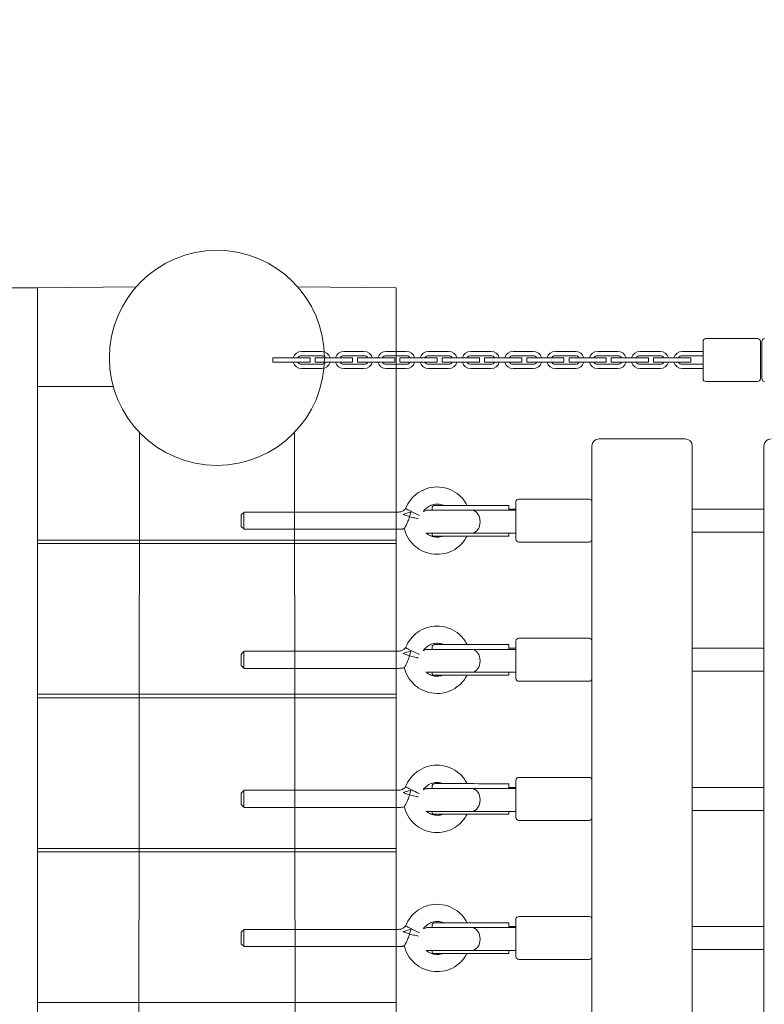
# Model space of a CAD drawing. Units: millimetres. Extents: x 953130 to 962193, y 370941 to 376622.
# Drawn here: x 956180 to 956700, y 373095 to 373781 of the extents above; entities that cross this region are included whole.
import ezdxf

# ---------------------------------------------------------------- set-up
doc = ezdxf.new("R2010")
doc.units = ezdxf.units.MM
doc.linetypes.add('STRICHLINIE2', pattern=[9.525, 6.35, -3.175])
doc.layers.add('AGROPAC_Konstruktion', color=1, linetype='Continuous', lineweight=0)
doc.layers.add('AGROPAC_Sicherheitsbereich', color=142, linetype='STRICHLINIE2', lineweight=15)
doc.styles.get("Standard").update_dxf_attribs({"font": 'arial.ttf'})
doc.dimstyles.new('SUSI', dxfattribs={"dimtxt": 400, "dimasz": 300, "dimexe": 80, "dimexo": 10, "dimtad": 1, "dimdec": 0, "dimtxsty": 'Standard', "dimcen": 2.5, "dimclrd": 256, "dimclrt": 256, "dimadec": 0, "dimazin": 0, "dimtfac": 1, "dimtdec": 0, "dimtmove": 0, "dimatfit": 3, "dimfxl": 0, "dimlwd": -1, "dimarcsym": 0})

# ---------------------------------------------------------------- blocks, each defined once
blk = doc.blocks.new('*D15')
at = {"layer": 'AGROPAC_Sicherheitsbereich', "color": 0, "lineweight": -2, "transparency": 16777216}
for p, q in [((956127.72, 373486.34), (956127.72, 374329.35)), ((960659.47, 373486.34), (960659.47, 374329.35))]:
    blk.add_line(p, q, dxfattribs=at)
at = {"layer": 'AGROPAC_Sicherheitsbereich', "transparency": 16777216}
blk.add_line((956427.72, 374249.35), (960359.47, 374249.35), dxfattribs=at)
for points in [[(956427.72, 374299.35), (956427.72, 374199.35), (956127.72, 374249.35)], [(960359.47, 374299.35), (960359.47, 374199.35), (960659.47, 374249.35)]]:
    blk.add_solid(points, dxfattribs=at)
at = {"layer": 'Defpoints', "color": 0, "transparency": 16777216}
for p in [(960659.47, 374249.35), (956127.72, 373476.34), (960659.47, 373476.34)]:
    blk.add_point(p, dxfattribs=at)
at = {"layer": 'AGROPAC_Sicherheitsbereich', "transparency": 16777216, "insert": (958393.6, 374454.35), "char_height": 400, "attachment_point": 5}
blk.add_mtext('4532', dxfattribs=at)

msp = doc.modelspace()

# ---------------------------------------------------------------- linework, layer by layer
at = {"layer": 'AGROPAC_Konstruktion'}
for p, q in [((956192.72, 373594.57), (956167.72, 373594.57)), ((956694.85, 373559.16), (956658.85, 373559.16)), ((956656.85, 373531.16), (956656.85, 373557.16)), ((956696.85, 373557.16), (956696.85, 373531.16)), ((956697.85, 373531.16), (956697.85, 373557.16)), ((956362.88, 373545.66), (956356.88, 373545.66)), ((956356.88, 373545.66), (956356.88, 373542.66)), ((956362.88, 373545.66), (956376.88, 373545.66)), ((956390.88, 373550.16), (956376.88, 373550.16)), ((956376.88, 373547.16), (956390.88, 373547.16)), ((956382.88, 373545.66), (956376.88, 373545.66)), ((956382.88, 373545.66), (956382.88, 373542.66)), ((956392.38, 373545.66), (956386.38, 373545.66)), ((956386.38, 373545.66), (956386.38, 373542.66)), ((956392.38, 373545.66), (956406.38, 373545.66)), ((956420.38, 373550.16), (956406.38, 373550.16)), ((956406.38, 373547.16), (956420.38, 373547.16)), ((956412.38, 373545.66), (956406.38, 373545.66)), ((956412.38, 373545.66), (956412.38, 373542.66)), ((956421.88, 373545.66), (956415.88, 373545.66)), ((956415.88, 373545.66), (956415.88, 373542.66)), ((956421.88, 373545.66), (956435.88, 373545.66)), ((956449.88, 373550.16), (956435.88, 373550.16)), ((956435.88, 373547.16), (956449.88, 373547.16)), ((956441.88, 373545.66), (956435.88, 373545.66)), ((956441.88, 373545.66), (956441.88, 373542.66)), ((956451.38, 373545.66), (956445.38, 373545.66)), ((956445.38, 373545.66), (956445.38, 373542.66)), ((956451.38, 373545.66), (956465.38, 373545.66)), ((956479.38, 373550.16), (956465.38, 373550.16)), ((956465.38, 373547.16), (956479.38, 373547.16)), ((956471.38, 373545.66), (956465.38, 373545.66)), ((956471.38, 373545.66), (956471.38, 373542.66)), ((956480.88, 373545.66), (956474.88, 373545.66)), ((956474.88, 373545.66), (956474.88, 373542.66)), ((956480.88, 373545.66), (956494.88, 373545.66)), ((956508.88, 373550.16), (956494.88, 373550.16)), ((956494.88, 373547.16), (956508.88, 373547.16)), ((956500.88, 373545.66), (956494.88, 373545.66)), ((956500.88, 373545.66), (956500.88, 373542.66)), ((956510.38, 373545.66), (956504.38, 373545.66)), ((956504.38, 373545.66), (956504.38, 373542.66)), ((956510.38, 373545.66), (956524.38, 373545.66)), ((956538.38, 373550.16), (956524.38, 373550.16)), ((956524.38, 373547.16), (956538.38, 373547.16)), ((956530.38, 373545.66), (956524.38, 373545.66)), ((956530.38, 373545.66), (956530.38, 373542.66)), ((956539.88, 373545.66), (956533.88, 373545.66)), ((956533.88, 373545.66), (956533.88, 373542.66)), ((956539.88, 373545.66), (956553.88, 373545.66)), ((956567.88, 373550.16), (956553.88, 373550.16)), ((956553.88, 373547.16), (956567.88, 373547.16)), ((956559.88, 373545.66), (956553.88, 373545.66)), ((956559.88, 373545.66), (956559.88, 373542.66)), ((956569.38, 373545.66), (956563.38, 373545.66)), ((956563.38, 373545.66), (956563.38, 373542.66)), ((956569.38, 373545.66), (956583.38, 373545.66)), ((956597.38, 373550.16), (956583.38, 373550.16)), ((956583.38, 373547.16), (956597.38, 373547.16)), ((956589.38, 373545.66), (956583.38, 373545.66)), ((956589.38, 373545.66), (956589.38, 373542.66)), ((956598.88, 373545.66), (956592.88, 373545.66)), ((956592.88, 373545.66), (956592.88, 373542.66)), ((956598.88, 373545.66), (956612.88, 373545.66)), ((956626.88, 373550.16), (956612.88, 373550.16)), ((956612.88, 373547.16), (956626.88, 373547.16)), ((956618.88, 373545.66), (956612.88, 373545.66)), ((956618.88, 373545.66), (956618.88, 373542.66)), ((956628.38, 373545.66), (956622.38, 373545.66)), ((956622.38, 373545.66), (956622.38, 373542.66)), ((956628.38, 373545.66), (956642.38, 373545.66)), ((956656.38, 373550.16), (956642.38, 373550.16)), ((956642.38, 373547.16), (956656.38, 373547.16)), ((956648.38, 373545.66), (956642.38, 373545.66)), ((956648.38, 373545.66), (956648.38, 373542.66)), ((956356.88, 373542.66), (956362.88, 373542.66)), ((956376.88, 373542.66), (956362.88, 373542.66)), ((956376.88, 373542.66), (956382.88, 373542.66)), ((956390.88, 373541.16), (956376.88, 373541.16)), ((956376.88, 373538.16), (956390.88, 373538.16)), ((956386.38, 373542.66), (956392.38, 373542.66)), ((956406.38, 373542.66), (956392.38, 373542.66)), ((956406.38, 373542.66), (956412.38, 373542.66)), ((956420.38, 373541.16), (956406.38, 373541.16)), ((956406.38, 373538.16), (956420.38, 373538.16)), ((956415.88, 373542.66), (956421.88, 373542.66)), ((956435.88, 373542.66), (956421.88, 373542.66)), ((956435.88, 373542.66), (956441.88, 373542.66)), ((956449.88, 373541.16), (956435.88, 373541.16)), ((956435.88, 373538.16), (956449.88, 373538.16)), ((956445.38, 373542.66), (956451.38, 373542.66)), ((956465.38, 373542.66), (956451.38, 373542.66)), ((956465.38, 373542.66), (956471.38, 373542.66)), ((956479.38, 373541.16), (956465.38, 373541.16)), ((956465.38, 373538.16), (956479.38, 373538.16)), ((956474.88, 373542.66), (956480.88, 373542.66)), ((956494.88, 373542.66), (956480.88, 373542.66)), ((956494.88, 373542.66), (956500.88, 373542.66)), ((956508.88, 373541.16), (956494.88, 373541.16)), ((956494.88, 373538.16), (956508.88, 373538.16)), ((956504.38, 373542.66), (956510.38, 373542.66)), ((956524.38, 373542.66), (956510.38, 373542.66)), ((956524.38, 373542.66), (956530.38, 373542.66)), ((956538.38, 373541.16), (956524.38, 373541.16)), ((956524.38, 373538.16), (956538.38, 373538.16)), ((956533.88, 373542.66), (956539.88, 373542.66)), ((956553.88, 373542.66), (956539.88, 373542.66)), ((956553.88, 373542.66), (956559.88, 373542.66)), ((956567.88, 373541.16), (956553.88, 373541.16)), ((956553.88, 373538.16), (956567.88, 373538.16)), ((956563.38, 373542.66), (956569.38, 373542.66)), ((956583.38, 373542.66), (956569.38, 373542.66)), ((956583.38, 373542.66), (956589.38, 373542.66)), ((956597.38, 373541.16), (956583.38, 373541.16)), ((956583.38, 373538.16), (956597.38, 373538.16)), ((956592.88, 373542.66), (956598.88, 373542.66)), ((956612.88, 373542.66), (956598.88, 373542.66)), ((956612.88, 373542.66), (956618.88, 373542.66)), ((956626.88, 373541.16), (956612.88, 373541.16)), ((956612.88, 373538.16), (956626.88, 373538.16)), ((956622.38, 373542.66), (956628.38, 373542.66)), ((956642.38, 373542.66), (956628.38, 373542.66)), ((956642.38, 373542.66), (956648.38, 373542.66)), ((956656.38, 373541.16), (956642.38, 373541.16)), ((956642.38, 373538.16), (956656.38, 373538.16)), ((956694.85, 373529.16), (956658.85, 373529.16)), ((956644.35, 373489.16), (956584.35, 373489.16)), ((956579.35, 373484.16), (956579.35, 372604.16)), ((956649.35, 372604.16), (956649.35, 373484.16)), ((956699.35, 373484.16), (956699.35, 372604.16)), ((956493.18, 373442.77), (956469.85, 373442.77)), ((956491.5, 373444.25), (956492.35, 373442.82)), ((956492.35, 373442.82), (956492.35, 373442.77)), ((956521.35, 373440.68), (956521.35, 373442.68)), ((956526.35, 373419.16), (956526.35, 373445.16)), ((956577.35, 373447.16), (956528.35, 373447.16)), ((956334.7, 373436.16), (956336.7, 373438.16)), ((956336.7, 373438.16), (956444.61, 373438.16)), ((956467.85, 373440.77), (956467.85, 373439.41)), ((956495.25, 373439.41), (956526.11, 373439.41)), ((956521.35, 373440.68), (956521.35, 373439.41)), ((956521.35, 373440.16), (956526.35, 373440.16)), ((956649.35, 373440.16), (956699.35, 373440.16)), ((956334.7, 373428.16), (956336.7, 373426.16)), ((956336.7, 373426.16), (956444.61, 373426.16)), ((956448.84, 373425.45), (956448.5, 373426.59)), ((956495.25, 373423.41), (956465.14, 373423.41)), ((956467.85, 373423.41), (956467.85, 373422.73)), ((956468.35, 373421.41), (956493.8, 373421.41)), ((956491.5, 373420.07), (956492.3, 373421.41)), ((956493.99, 373421.41), (956493.8, 373421.41)), ((956521.35, 373421.41), (956493.99, 373421.41)), ((956495.25, 373423.41), (956526.11, 373423.41)), ((956521.35, 373423.41), (956521.35, 373422.07)), ((956521.35, 373421.41), (956521.35, 373422.07)), ((956526.35, 373423.41), (956526.11, 373423.41)), ((956649.35, 373424.16), (956699.35, 373424.16)), ((956577.35, 373417.16), (956528.35, 373417.16)), ((956493.18, 373345.77), (956469.85, 373345.77)), ((956491.5, 373347.25), (956492.35, 373345.82)), ((956492.35, 373345.82), (956492.35, 373345.77)), ((956521.35, 373343.68), (956521.35, 373345.68)), ((956526.35, 373322.16), (956526.35, 373348.16)), ((956577.35, 373350.16), (956528.35, 373350.16)), ((956334.7, 373339.16), (956336.7, 373341.16)), ((956336.7, 373341.16), (956444.61, 373341.16)), ((956467.85, 373343.77), (956467.85, 373342.41)), ((956495.25, 373342.41), (956526.11, 373342.41)), ((956521.35, 373343.68), (956521.35, 373342.41)), ((956521.35, 373343.16), (956526.35, 373343.16)), ((956649.35, 373343.16), (956699.35, 373343.16)), ((956334.7, 373331.16), (956336.7, 373329.16)), ((956336.7, 373329.16), (956444.61, 373329.16)), ((956448.84, 373328.45), (956448.5, 373329.59)), ((956495.25, 373326.41), (956465.14, 373326.41)), ((956467.85, 373326.41), (956467.85, 373325.73)), ((956468.35, 373324.41), (956493.8, 373324.41)), ((956491.5, 373323.07), (956492.3, 373324.41)), ((956493.99, 373324.41), (956493.8, 373324.41)), ((956521.35, 373324.41), (956493.99, 373324.41)), ((956495.25, 373326.41), (956526.11, 373326.41)), ((956521.35, 373326.41), (956521.35, 373325.07)), ((956521.35, 373324.41), (956521.35, 373325.07)), ((956526.35, 373326.41), (956526.11, 373326.41)), ((956649.35, 373327.16), (956699.35, 373327.16)), ((956577.35, 373320.16), (956528.35, 373320.16)), ((956491.5, 373250.25), (956492.35, 373248.82)), ((956526.35, 373225.16), (956526.35, 373251.16)), ((956577.35, 373253.16), (956528.35, 373253.16)), ((956334.7, 373242.16), (956336.7, 373244.16)), ((956336.7, 373244.16), (956444.61, 373244.16)), ((956467.85, 373246.77), (956467.85, 373245.41)), ((956493.18, 373248.77), (956469.85, 373248.77)), ((956492.35, 373248.82), (956492.35, 373248.77)), ((956495.25, 373245.41), (956526.11, 373245.41)), ((956521.35, 373246.68), (956521.35, 373248.68)), ((956521.35, 373246.68), (956521.35, 373245.41)), ((956521.35, 373246.16), (956526.35, 373246.16)), ((956649.35, 373246.16), (956699.35, 373246.16)), ((956334.7, 373234.16), (956336.7, 373232.16)), ((956336.7, 373232.16), (956444.61, 373232.16)), ((956448.84, 373231.45), (956448.5, 373232.59)), ((956495.25, 373229.41), (956465.14, 373229.41)), ((956467.85, 373229.41), (956467.85, 373228.73)), ((956495.25, 373229.41), (956526.11, 373229.41)), ((956521.35, 373229.41), (956521.35, 373228.07)), ((956526.35, 373229.41), (956526.11, 373229.41)), ((956649.35, 373230.16), (956699.35, 373230.16)), ((956468.35, 373227.41), (956493.8, 373227.41)), ((956491.5, 373226.07), (956492.3, 373227.41)), ((956493.99, 373227.41), (956493.8, 373227.41)), ((956521.35, 373227.41), (956493.99, 373227.41)), ((956521.35, 373227.41), (956521.35, 373228.07)), ((956577.35, 373223.16), (956528.35, 373223.16)), ((956491.5, 373153.25), (956492.35, 373151.82)), ((956526.35, 373128.16), (956526.35, 373154.16)), ((956577.35, 373156.16), (956528.35, 373156.16)), ((956334.7, 373145.16), (956336.7, 373147.16)), ((956336.7, 373147.16), (956444.61, 373147.16)), ((956467.85, 373149.77), (956467.85, 373148.41)), ((956493.18, 373151.77), (956469.85, 373151.77)), ((956492.35, 373151.82), (956492.35, 373151.77)), ((956495.25, 373148.41), (956526.11, 373148.41)), ((956521.35, 373149.68), (956521.35, 373151.68)), ((956521.35, 373149.68), (956521.35, 373148.41)), ((956521.35, 373149.16), (956526.35, 373149.16)), ((956649.35, 373149.16), (956699.35, 373149.16)), ((956334.7, 373137.16), (956336.7, 373135.16)), ((956336.7, 373135.16), (956444.61, 373135.16)), ((956448.84, 373134.45), (956448.5, 373135.59)), ((956495.25, 373132.41), (956465.14, 373132.41)), ((956467.85, 373132.41), (956467.85, 373131.73)), ((956495.25, 373132.41), (956526.11, 373132.41)), ((956521.35, 373132.41), (956521.35, 373131.07)), ((956526.35, 373132.41), (956526.11, 373132.41)), ((956649.35, 373133.16), (956699.35, 373133.16)), ((956468.35, 373130.41), (956493.8, 373130.41)), ((956491.5, 373129.07), (956492.3, 373130.41)), ((956493.99, 373130.41), (956493.8, 373130.41)), ((956521.35, 373130.41), (956493.99, 373130.41)), ((956521.35, 373130.41), (956521.35, 373131.07)), ((956577.35, 373126.16), (956528.35, 373126.16))]:
    msp.add_line(p, q, dxfattribs=at)
for points in [[(956261.58, 373595.3), (956192.72, 373594.57), (956192.72, 372484.57), (956262.89, 372484.57)], [(956374.03, 373595.3), (956442.89, 373594.57), (956442.89, 372484.57), (956372.72, 372484.57)], [(956442.89, 373418.66), (956192.72, 373418.66), (956192.72, 373525.66), (956245.52, 373525.66)], [(956262.75, 372586.58), (956263.7, 373493.73)], [(956372.86, 372586.58), (956371.92, 373493.73)], [(956442.89, 373416.16), (956192.72, 373416.16), (956192.72, 373311.16), (956442.89, 373311.16)], [(956442.89, 373203.66), (956192.72, 373203.66), (956192.72, 373308.66), (956442.89, 373308.66)], [(956442.89, 373201.16), (956192.72, 373201.16), (956192.72, 373096.16), (956442.89, 373096.16)]]:
    msp.add_lwpolyline(points, dxfattribs=at)
msp.add_circle((956317.81, 373545.66), 75, dxfattribs=at)
for centre, radius, start, end in [((956658.85, 373557.16), 2, 90, 180), ((956694.85, 373557.16), 2, 0, 90), ((956699.85, 373557.16), 2, 90, 180), ((956376.88, 373544.16), 6, 89.99999, 165.52249), ((956376.88, 373544.16), 3, 89.99999, 150), ((956390.88, 373544.16), 6, 14.47749, 89.99999), ((956390.88, 373544.16), 3, 29.99996, 89.99999), ((956406.38, 373544.16), 6, 89.99999, 165.52249), ((956406.38, 373544.16), 3, 89.99999, 150), ((956420.38, 373544.16), 6, 14.47749, 89.99999), ((956420.38, 373544.16), 3, 29.99996, 89.99999), ((956435.88, 373544.16), 6, 89.99999, 165.52249), ((956435.88, 373544.16), 3, 89.99999, 150), ((956449.88, 373544.16), 6, 14.47749, 89.99999), ((956449.88, 373544.16), 3, 29.99996, 89.99999), ((956465.38, 373544.16), 6, 89.99999, 165.52249), ((956465.38, 373544.16), 3, 89.99999, 150), ((956479.38, 373544.16), 6, 14.47749, 89.99999), ((956479.38, 373544.16), 3, 29.99996, 89.99999), ((956494.88, 373544.16), 6, 89.99999, 165.52249), ((956494.88, 373544.16), 3, 89.99999, 150), ((956508.88, 373544.16), 6, 14.47749, 89.99999), ((956508.88, 373544.16), 3, 29.99996, 89.99999), ((956524.38, 373544.16), 6, 89.99999, 165.52249), ((956524.38, 373544.16), 3, 89.99999, 150), ((956538.38, 373544.16), 6, 14.47749, 89.99999), ((956538.38, 373544.16), 3, 29.99996, 89.99999), ((956553.88, 373544.16), 6, 89.99999, 165.52249), ((956553.88, 373544.16), 3, 89.99999, 150), ((956567.88, 373544.16), 6, 14.47749, 89.99999), ((956567.88, 373544.16), 3, 29.99996, 89.99999), ((956583.38, 373544.16), 6, 89.99999, 165.52249), ((956583.38, 373544.16), 3, 89.99999, 150), ((956597.38, 373544.16), 6, 14.47749, 89.99999), ((956597.38, 373544.16), 3, 29.99996, 89.99999), ((956612.88, 373544.16), 6, 89.99999, 165.52249), ((956612.88, 373544.16), 3, 89.99999, 150), ((956626.88, 373544.16), 6, 14.47749, 89.99999), ((956626.88, 373544.16), 3, 29.99996, 89.99999), ((956642.38, 373544.16), 6, 89.99999, 165.52249), ((956642.38, 373544.16), 3, 89.99999, 150), ((956656.38, 373544.16), 6, 85.5113, 89.99999), ((956656.38, 373544.16), 3, 80.99474, 89.99999), ((956376.88, 373544.16), 6, 194.47751, 269.99999), ((956376.88, 373544.16), 3, 210, 269.99999), ((956390.88, 373544.16), 3, 269.99999, 329.99996), ((956390.88, 373544.16), 6, 269.99999, 345.52247), ((956406.38, 373544.16), 6, 194.47751, 269.99999), ((956406.38, 373544.16), 3, 210, 269.99999), ((956420.38, 373544.16), 3, 269.99999, 329.99996), ((956420.38, 373544.16), 6, 269.99999, 345.52247), ((956435.88, 373544.16), 6, 194.47751, 269.99999), ((956435.88, 373544.16), 3, 210, 269.99999), ((956449.88, 373544.16), 3, 269.99999, 329.99996), ((956449.88, 373544.16), 6, 269.99999, 345.52247), ((956465.38, 373544.16), 6, 194.47751, 269.99999), ((956465.38, 373544.16), 3, 210, 269.99999), ((956479.38, 373544.16), 3, 269.99999, 329.99996), ((956479.38, 373544.16), 6, 269.99999, 345.52247), ((956494.88, 373544.16), 6, 194.47751, 269.99999), ((956494.88, 373544.16), 3, 210, 269.99999), ((956508.88, 373544.16), 3, 269.99999, 329.99996), ((956508.88, 373544.16), 6, 269.99999, 345.52247), ((956524.38, 373544.16), 6, 194.47751, 269.99999), ((956524.38, 373544.16), 3, 210, 269.99999), ((956538.38, 373544.16), 3, 269.99999, 329.99996), ((956538.38, 373544.16), 6, 269.99999, 345.52247), ((956553.88, 373544.16), 6, 194.47751, 269.99999), ((956553.88, 373544.16), 3, 210, 269.99999), ((956567.88, 373544.16), 3, 269.99999, 329.99996), ((956567.88, 373544.16), 6, 269.99999, 345.52247), ((956583.38, 373544.16), 6, 194.47751, 269.99999), ((956583.38, 373544.16), 3, 210, 269.99999), ((956597.38, 373544.16), 3, 269.99999, 329.99996), ((956597.38, 373544.16), 6, 269.99999, 345.52247), ((956612.88, 373544.16), 6, 194.47751, 269.99999), ((956612.88, 373544.16), 3, 210, 269.99999), ((956626.88, 373544.16), 3, 269.99999, 329.99996), ((956626.88, 373544.16), 6, 269.99999, 345.52247), ((956642.38, 373544.16), 6, 194.47751, 269.99999), ((956642.38, 373544.16), 3, 210, 269.99999), ((956656.38, 373544.16), 3, 269.99999, 279.00526), ((956656.38, 373544.16), 6, 269.99999, 274.4887), ((956658.85, 373531.16), 2, 180, 270), ((956694.85, 373531.16), 2, 270, 0), ((956699.85, 373531.16), 2, 180, 270), ((956584.35, 373484.16), 5, 90, 180), ((956644.35, 373484.16), 5, 0, 90), ((956704.35, 373484.16), 5, 90, 180), ((956469.85, 373440.77), 2, 90, 180), ((956528.35, 373445.16), 2, 90, 180), ((956577.35, 373445.16), 2, 0, 90), ((956469.85, 373422.73), 2, 180, 221.40962), ((956528.35, 373419.16), 2, 180, 270), ((956577.35, 373419.16), 2, 270, 0), ((956469.85, 373343.77), 2, 90, 180), ((956528.35, 373348.16), 2, 90, 180), ((956577.35, 373348.16), 2, 0, 90), ((956469.85, 373325.73), 2, 180, 221.40962), ((956528.35, 373322.16), 2, 180, 270), ((956577.35, 373322.16), 2, 270, 0), ((956528.35, 373251.16), 2, 90, 180), ((956577.35, 373251.16), 2, 0, 90), ((956469.85, 373246.77), 2, 90, 180), ((956469.85, 373228.73), 2, 180, 221.40962), ((956528.35, 373225.16), 2, 180, 270), ((956577.35, 373225.16), 2, 270, 0), ((956528.35, 373154.16), 2, 90, 180), ((956577.35, 373154.16), 2, 0, 90), ((956469.85, 373149.77), 2, 90, 180), ((956469.85, 373131.73), 2, 180, 221.40962), ((956528.35, 373128.16), 2, 180, 270), ((956577.35, 373128.16), 2, 270, 0)]:
    msp.add_arc(centre, radius, start, end, dxfattribs=at)
for centre, major_axis, ratio, start_param, end_param in [((956486.35, 373441.16), (6, 1.66), 0.002744, 6.282425, 6.548202), ((956486.38, 373439.43), (-17.09, -1.37), 0.17836, 4.276538, 4.289267), ((956412.61, 328745.3), (-105.77, 44697.5), 0.905141, 6.277883, 6.278575), ((956334.7, 373432.16), (0, 4), 0.010665, 0.010666, 3.130927), ((956336.7, 373432.16), (0, -6), 0.010665, 3.141593, 6.283185), ((956451.45, 373437.7), (-5.75, -1.71), 0.003048, 4.441882, 5.409959), ((956454.81, 373437.83), (-5.46, 2.59), 0.004541, 1.56122, 2.48737), ((956495.25, 373431.41), (0, 8), 0.769594, 3.161164, 6.263614), ((956526.11, 373431.41), (0, 8), 0.769594, 6.243872, 6.283185), ((956526.11, 373431.41), (0, -8), 0.769594, 0, 0.039314), ((956486.35, 373344.16), (6, 1.66), 0.002744, 6.282425, 6.548202), ((956486.38, 373342.43), (-17.09, -1.37), 0.17836, 4.276538, 4.289267), ((956412.61, 328648.3), (-105.77, 44697.5), 0.905141, 6.277883, 6.278575), ((956334.7, 373335.16), (0, 4), 0.010665, 0.010666, 3.130927), ((956336.7, 373335.16), (0, -6), 0.010665, 3.141593, 6.283185), ((956451.45, 373340.7), (-5.75, -1.71), 0.003048, 4.441882, 5.409959), ((956454.81, 373340.83), (-5.46, 2.59), 0.004541, 1.56122, 2.48737), ((956495.25, 373334.41), (0, 8), 0.769594, 3.161164, 6.263614), ((956526.11, 373334.41), (0, 8), 0.769594, 6.243872, 6.283185), ((956526.11, 373334.41), (0, -8), 0.769594, 0, 0.039314), ((956334.7, 373238.16), (0, 4), 0.010665, 0.010666, 3.130927), ((956336.7, 373238.16), (0, -6), 0.010665, 3.141593, 6.283185), ((956451.45, 373243.7), (-5.75, -1.71), 0.003048, 4.441882, 5.409959), ((956454.81, 373243.83), (-5.46, 2.59), 0.004541, 1.56122, 2.48737), ((956486.35, 373247.16), (6, 1.66), 0.002744, 6.282425, 6.548202), ((956486.38, 373245.43), (-17.09, -1.37), 0.17836, 4.276538, 4.289267), ((956412.61, 328551.3), (-105.77, 44697.5), 0.905141, 6.277883, 6.278575), ((956495.25, 373237.41), (0, 8), 0.769594, 3.161164, 6.263614), ((956526.11, 373237.41), (0, 8), 0.769594, 6.243872, 6.283185), ((956526.11, 373237.41), (0, -8), 0.769594, 0, 0.039314), ((956336.7, 373141.16), (0, -6), 0.010665, 3.141593, 6.283185), ((956451.45, 373146.7), (-5.75, -1.71), 0.003048, 4.441882, 5.409959), ((956454.81, 373146.83), (-5.46, 2.59), 0.004541, 1.56122, 2.48737), ((956486.35, 373150.16), (6, 1.66), 0.002744, 6.282425, 6.548202), ((956486.38, 373148.43), (-17.09, -1.37), 0.17836, 4.276538, 4.289267), ((956412.61, 328454.3), (-105.77, 44697.5), 0.905141, 6.277883, 6.278575), ((956495.25, 373140.41), (0, 8), 0.769594, 3.161164, 6.263614), ((956526.11, 373140.41), (0, 8), 0.769594, 6.243872, 6.283185), ((956334.7, 373141.16), (0, 4), 0.010665, 0.010666, 3.130927), ((956526.11, 373140.41), (0, -8), 0.769594, 0, 0.039314)]:
    msp.add_ellipse(centre, major_axis=major_axis, ratio=ratio, start_param=start_param, end_param=end_param, dxfattribs=at)
for points, knots in [([(956449.42, 373440.57), (956450.32, 373442.91), (956451.59, 373445.11), (956454.77, 373448.98), (956456.67, 373450.67), (956460.9, 373453.35), (956463.23, 373454.35), (956468.1, 373455.56), (956470.63, 373455.78), (956475.62, 373455.4), (956478.09, 373454.81), (956482.72, 373452.88), (956484.87, 373451.54), (956488.63, 373448.28), (956490.23, 373446.36), (956491.5, 373444.25)], [1.936975, 1.936975, 1.936975, 1.936975, 2.256981, 2.256981, 2.576983, 2.576983, 2.896979, 2.896979, 3.216972, 3.216972, 3.536964, 3.536964, 3.856958, 3.856958, 4.171969, 4.171969, 4.171969, 4.171969]), ([(956461.79, 373438.52), (956461.92, 373438.73), (956462.06, 373438.93), (956462.95, 373440.09), (956463.85, 373440.95), (956465.87, 373442.34), (956467, 373442.87), (956469.35, 373443.54), (956470.58, 373443.69), (956473.03, 373443.6), (956474.25, 373443.35), (956475.53, 373442.87), (956475.65, 373442.82), (956475.78, 373442.77)], [2.157566, 2.157566, 2.157566, 2.157566, 2.221075, 2.221075, 2.541068, 2.541068, 2.861077, 2.861077, 3.181097, 3.181097, 3.501121, 3.501121, 3.536547, 3.536547, 3.536547, 3.536547]), ([(956444.61, 373438.16), (956444.98, 373438.16), (956445.36, 373438.2), (956446.09, 373438.33), (956446.45, 373438.44), (956447.14, 373438.71), (956447.47, 373438.87), (956448.1, 373439.27), (956448.4, 373439.49), (956448.95, 373440), (956449.2, 373440.27), (956449.42, 373440.57)], [0, 0, 0, 0, 0.1859453, 0.1859453, 0.3718905, 0.3718905, 0.5578358, 0.5578358, 0.7437811, 0.7437811, 0.9297191, 0.9297191, 0.9297191, 0.9297191]), ([(956452.21, 373434.93), (956452.21, 373434.93), (956452.2, 373434.93), (956451.13, 373435.26), (956450.09, 373435.62), (956448.65, 373436.21), (956448.18, 373436.41), (956447.75, 373436.61)], [-2.5535157, -2.5535157, -2.5535157, -2.5535157, -2.5511588, -2.5511588, -2.1410906, -2.1410906, -1.9332702, -1.9332702, -1.9332702, -1.9332702]), ([(956448.5, 373426.59), (956448.5, 373426.59), (956448.54, 373426.67), (956448.74, 373427.03), (956448.92, 373427.36), (956449.38, 373428.21), (956449.65, 373428.72), (956450.3, 373430.02), (956450.68, 373430.84), (956451.47, 373432.73), (956451.87, 373433.81), (956452.21, 373434.92), (956452.21, 373434.92), (956452.21, 373434.93)], [-1.220658, -1.220658, -1.220658, -1.220658, -1.066155, -1.066155, -0.852901, -0.852901, -0.634192, -0.634192, -0.346034, -0.346034, 0, 0, 0.00142, 0.00142, 0.00142, 0.00142]), ([(956454.74, 373437.83), (956454.72, 373437.84), (956454.7, 373437.85), (956454.31, 373438.04), (956453.94, 373438.22), (956453.22, 373438.57), (956452.87, 373438.75), (956451.9, 373439.23), (956451.34, 373439.52), (956450.4, 373440.02), (956450.03, 373440.22), (956449.54, 373440.5), (956449.42, 373440.57), (956449.42, 373440.57)], [-0.0069439, -0.0069439, -0.0069439, -0.0069439, 0, 0, 0.1229596, 0.1229596, 0.2476899, 0.2476899, 0.4794266, 0.4794266, 0.7098584, 0.7098584, 0.9354365, 0.9354365, 0.9354365, 0.9354365]), ([(956452.98, 373438.18), (956452.8, 373437.1), (956452.54, 373436.01), (956452.22, 373434.94), (956452.21, 373434.93), (956452.21, 373434.93)], [-0.3365046, -0.3365046, -0.3365046, -0.3365046, 0, 0, 0.0014189, 0.0014189, 0.0014189, 0.0014189]), ([(956452.21, 373434.93), (956452.22, 373434.93), (956452.22, 373434.92), (956452.79, 373434.75), (956453.35, 373434.59), (956454.54, 373434.28), (956455.16, 373434.14), (956456.39, 373433.86), (956456.98, 373433.73), (956457.71, 373433.59), (956457.92, 373433.55), (956458.1, 373433.52)], [-2.0446226, -2.0446226, -2.0446226, -2.0446226, -2.042706, -2.042706, -1.8672632, -1.8672632, -1.6670415, -1.6670415, -1.4414354, -1.4414354, -1.3387321, -1.3387321, -1.3387321, -1.3387321]), ([(956461.77, 373438.52), (956462.01, 373438.65), (956462.26, 373438.77), (956463.25, 373439.18), (956464.04, 373439.37), (956464.94, 373439.41), (956465.04, 373439.41), (956465.14, 373439.41)], [2.0598756, 2.0598756, 2.0598756, 2.0598756, 2.1424537, 2.1424537, 2.3805685, 2.3805685, 2.4107371, 2.4107371, 2.4107371, 2.4107371]), ([(956465.14, 373439.41), (956465.16, 373439.41), (956465.16, 373439.41), (956465.26, 373439.41), (956465.33, 373439.41), (956465.79, 373439.41), (956466.52, 373439.41), (956468.61, 373439.41), (956470, 373439.41), (956473.24, 373439.41), (956475.14, 373439.41), (956479.2, 373439.41), (956481.42, 373439.41), (956485.91, 373439.41), (956488.23, 373439.41), (956492.11, 373439.41), (956493.73, 373439.41), (956495.25, 373439.41)], [0, 0, 0, 0, 0.173673, 0.173673, 0.346192, 0.346192, 1.022205, 1.022205, 1.698218, 1.698218, 2.374238, 2.374238, 3.050061, 3.050061, 3.731422, 3.731422, 4.234981, 4.234981, 4.234981, 4.234981]), ([(956444.61, 373426.16), (956444.87, 373426.16), (956445.14, 373426.17), (956445.66, 373426.19), (956445.92, 373426.21), (956446.44, 373426.25), (956446.7, 373426.28), (956447.22, 373426.35), (956447.48, 373426.39), (956447.99, 373426.48), (956448.25, 373426.53), (956448.5, 373426.59)], [0, 0, 0, 0, 0.0435786, 0.0435786, 0.0871572, 0.0871572, 0.1307357, 0.1307357, 0.1743143, 0.1743143, 0.2178667, 0.2178667, 0.2178667, 0.2178667]), ([(956491.5, 373420.07), (956490.21, 373417.93), (956488.57, 373415.98), (956484.77, 373412.72), (956482.61, 373411.39), (956477.98, 373409.48), (956475.51, 373408.9), (956470.51, 373408.55), (956467.98, 373408.78), (956463.12, 373410.02), (956460.8, 373411.03), (956456.58, 373413.73), (956454.68, 373415.42), (956451.53, 373419.31), (956450.26, 373421.51), (956449.18, 373424.38), (956449, 373424.91), (956448.84, 373425.45)], [5.252808, 5.252808, 5.252808, 5.252808, 5.572812, 5.572812, 5.892811, 5.892811, 6.212805, 6.212805, 6.532797, 6.532797, 6.85279, 6.85279, 7.172787, 7.172787, 7.492788, 7.492788, 7.564108, 7.564108, 7.564108, 7.564108]), ([(956465.14, 373423.41), (956464.76, 373423.41), (956464.38, 373423.44), (956463.91, 373423.53), (956463.81, 373423.54), (956463.72, 373423.57)], [0, 0, 0, 0, 0.1141865, 0.1141865, 0.1431375, 0.1431375, 0.1431375, 0.1431375]), ([(956475.42, 373421.41), (956475.05, 373421.27), (956474.68, 373421.15), (956473.12, 373420.74), (956471.89, 373420.61), (956469.44, 373420.76), (956468.23, 373421.03), (956465.95, 373421.94), (956464.89, 373422.58), (956463.87, 373423.44), (956463.8, 373423.5), (956463.73, 373423.56)], [5.921665, 5.921665, 5.921665, 5.921665, 6.023556, 6.023556, 6.343577, 6.343577, 6.6636, 6.6636, 6.983618, 6.983618, 7.008721, 7.008721, 7.008721, 7.008721]), ([(956449.42, 373343.57), (956450.32, 373345.91), (956451.59, 373348.11), (956454.77, 373351.98), (956456.67, 373353.67), (956460.9, 373356.35), (956463.23, 373357.35), (956468.1, 373358.56), (956470.63, 373358.78), (956475.62, 373358.4), (956478.09, 373357.81), (956482.72, 373355.88), (956484.87, 373354.54), (956488.63, 373351.28), (956490.23, 373349.36), (956491.5, 373347.25)], [1.936975, 1.936975, 1.936975, 1.936975, 2.256981, 2.256981, 2.576983, 2.576983, 2.896979, 2.896979, 3.216972, 3.216972, 3.536964, 3.536964, 3.856958, 3.856958, 4.171969, 4.171969, 4.171969, 4.171969]), ([(956461.79, 373341.52), (956461.92, 373341.73), (956462.06, 373341.93), (956462.95, 373343.09), (956463.85, 373343.95), (956465.87, 373345.34), (956467, 373345.87), (956469.35, 373346.54), (956470.58, 373346.69), (956473.03, 373346.6), (956474.25, 373346.35), (956475.53, 373345.87), (956475.65, 373345.82), (956475.78, 373345.77)], [2.157566, 2.157566, 2.157566, 2.157566, 2.221075, 2.221075, 2.541068, 2.541068, 2.861077, 2.861077, 3.181097, 3.181097, 3.501121, 3.501121, 3.536547, 3.536547, 3.536547, 3.536547]), ([(956444.61, 373341.16), (956444.98, 373341.16), (956445.36, 373341.2), (956446.09, 373341.33), (956446.45, 373341.44), (956447.14, 373341.71), (956447.47, 373341.87), (956448.1, 373342.27), (956448.4, 373342.49), (956448.95, 373343), (956449.2, 373343.27), (956449.42, 373343.57)], [0, 0, 0, 0, 0.1859453, 0.1859453, 0.3718905, 0.3718905, 0.5578358, 0.5578358, 0.7437811, 0.7437811, 0.9297191, 0.9297191, 0.9297191, 0.9297191]), ([(956452.21, 373337.93), (956452.21, 373337.93), (956452.2, 373337.93), (956451.13, 373338.26), (956450.09, 373338.62), (956448.65, 373339.21), (956448.18, 373339.41), (956447.75, 373339.61)], [-2.5535157, -2.5535157, -2.5535157, -2.5535157, -2.5511588, -2.5511588, -2.1410906, -2.1410906, -1.9332702, -1.9332702, -1.9332702, -1.9332702]), ([(956454.74, 373340.83), (956454.72, 373340.84), (956454.7, 373340.85), (956454.31, 373341.04), (956453.94, 373341.22), (956453.22, 373341.57), (956452.87, 373341.75), (956451.9, 373342.23), (956451.34, 373342.52), (956450.4, 373343.02), (956450.03, 373343.22), (956449.54, 373343.5), (956449.42, 373343.57), (956449.42, 373343.57)], [-0.0069439, -0.0069439, -0.0069439, -0.0069439, 0, 0, 0.1229596, 0.1229596, 0.2476899, 0.2476899, 0.4794266, 0.4794266, 0.7098584, 0.7098584, 0.9354365, 0.9354365, 0.9354365, 0.9354365]), ([(956452.98, 373341.18), (956452.8, 373340.1), (956452.54, 373339.01), (956452.22, 373337.94), (956452.21, 373337.93), (956452.21, 373337.93)], [-0.3365046, -0.3365046, -0.3365046, -0.3365046, 0, 0, 0.0014189, 0.0014189, 0.0014189, 0.0014189]), ([(956461.77, 373341.52), (956462.01, 373341.65), (956462.26, 373341.77), (956463.25, 373342.18), (956464.04, 373342.37), (956464.94, 373342.41), (956465.04, 373342.41), (956465.14, 373342.41)], [2.0598756, 2.0598756, 2.0598756, 2.0598756, 2.1424537, 2.1424537, 2.3805685, 2.3805685, 2.4107371, 2.4107371, 2.4107371, 2.4107371]), ([(956465.14, 373342.41), (956465.16, 373342.41), (956465.16, 373342.41), (956465.26, 373342.41), (956465.33, 373342.41), (956465.79, 373342.41), (956466.52, 373342.41), (956468.61, 373342.41), (956470, 373342.41), (956473.24, 373342.41), (956475.14, 373342.41), (956479.2, 373342.41), (956481.42, 373342.41), (956485.91, 373342.41), (956488.23, 373342.41), (956492.11, 373342.41), (956493.73, 373342.41), (956495.25, 373342.41)], [0, 0, 0, 0, 0.173673, 0.173673, 0.346192, 0.346192, 1.022205, 1.022205, 1.698218, 1.698218, 2.374238, 2.374238, 3.050061, 3.050061, 3.731422, 3.731422, 4.234981, 4.234981, 4.234981, 4.234981]), ([(956448.5, 373329.59), (956448.5, 373329.59), (956448.54, 373329.67), (956448.74, 373330.03), (956448.92, 373330.36), (956449.38, 373331.21), (956449.65, 373331.72), (956450.3, 373333.02), (956450.68, 373333.84), (956451.47, 373335.73), (956451.87, 373336.81), (956452.21, 373337.92), (956452.21, 373337.92), (956452.21, 373337.93)], [-1.220658, -1.220658, -1.220658, -1.220658, -1.066155, -1.066155, -0.852901, -0.852901, -0.634192, -0.634192, -0.346034, -0.346034, 0, 0, 0.00142, 0.00142, 0.00142, 0.00142]), ([(956452.21, 373337.93), (956452.22, 373337.93), (956452.22, 373337.92), (956452.79, 373337.75), (956453.35, 373337.59), (956454.54, 373337.28), (956455.16, 373337.14), (956456.39, 373336.86), (956456.98, 373336.73), (956457.71, 373336.59), (956457.92, 373336.55), (956458.1, 373336.52)], [-2.0446226, -2.0446226, -2.0446226, -2.0446226, -2.042706, -2.042706, -1.8672632, -1.8672632, -1.6670415, -1.6670415, -1.4414354, -1.4414354, -1.3387321, -1.3387321, -1.3387321, -1.3387321]), ([(956444.61, 373329.16), (956444.87, 373329.16), (956445.14, 373329.17), (956445.66, 373329.19), (956445.92, 373329.21), (956446.44, 373329.25), (956446.7, 373329.28), (956447.22, 373329.35), (956447.48, 373329.39), (956447.99, 373329.48), (956448.25, 373329.53), (956448.5, 373329.59)], [0, 0, 0, 0, 0.0435786, 0.0435786, 0.0871572, 0.0871572, 0.1307357, 0.1307357, 0.1743143, 0.1743143, 0.2178667, 0.2178667, 0.2178667, 0.2178667]), ([(956491.5, 373323.07), (956490.21, 373320.93), (956488.57, 373318.98), (956484.77, 373315.72), (956482.61, 373314.39), (956477.98, 373312.48), (956475.51, 373311.9), (956470.51, 373311.55), (956467.98, 373311.78), (956463.12, 373313.02), (956460.8, 373314.03), (956456.58, 373316.73), (956454.68, 373318.42), (956451.53, 373322.31), (956450.26, 373324.51), (956449.18, 373327.38), (956449, 373327.91), (956448.84, 373328.45)], [5.252808, 5.252808, 5.252808, 5.252808, 5.572812, 5.572812, 5.892811, 5.892811, 6.212805, 6.212805, 6.532797, 6.532797, 6.85279, 6.85279, 7.172787, 7.172787, 7.492788, 7.492788, 7.564108, 7.564108, 7.564108, 7.564108]), ([(956465.14, 373326.41), (956464.76, 373326.41), (956464.38, 373326.44), (956463.91, 373326.53), (956463.81, 373326.54), (956463.72, 373326.57)], [0, 0, 0, 0, 0.1141865, 0.1141865, 0.1431375, 0.1431375, 0.1431375, 0.1431375]), ([(956475.42, 373324.41), (956475.05, 373324.27), (956474.68, 373324.15), (956473.12, 373323.74), (956471.89, 373323.61), (956469.44, 373323.76), (956468.23, 373324.03), (956465.95, 373324.94), (956464.89, 373325.58), (956463.87, 373326.44), (956463.8, 373326.5), (956463.73, 373326.56)], [5.921665, 5.921665, 5.921665, 5.921665, 6.023556, 6.023556, 6.343577, 6.343577, 6.6636, 6.6636, 6.983618, 6.983618, 7.008721, 7.008721, 7.008721, 7.008721]), ([(956449.42, 373246.57), (956450.32, 373248.91), (956451.59, 373251.11), (956454.77, 373254.98), (956456.67, 373256.67), (956460.9, 373259.35), (956463.23, 373260.35), (956468.1, 373261.56), (956470.63, 373261.78), (956475.62, 373261.4), (956478.09, 373260.81), (956482.72, 373258.88), (956484.87, 373257.54), (956488.63, 373254.28), (956490.23, 373252.36), (956491.5, 373250.25)], [1.936975, 1.936975, 1.936975, 1.936975, 2.256981, 2.256981, 2.576983, 2.576983, 2.896979, 2.896979, 3.216972, 3.216972, 3.536964, 3.536964, 3.856958, 3.856958, 4.171969, 4.171969, 4.171969, 4.171969]), ([(956461.79, 373244.52), (956461.92, 373244.73), (956462.06, 373244.93), (956462.95, 373246.09), (956463.85, 373246.95), (956465.87, 373248.34), (956467, 373248.87), (956469.35, 373249.54), (956470.58, 373249.69), (956473.03, 373249.6), (956474.25, 373249.35), (956475.53, 373248.87), (956475.65, 373248.82), (956475.78, 373248.77)], [2.157566, 2.157566, 2.157566, 2.157566, 2.221075, 2.221075, 2.541068, 2.541068, 2.861077, 2.861077, 3.181097, 3.181097, 3.501121, 3.501121, 3.536547, 3.536547, 3.536547, 3.536547]), ([(956444.61, 373244.16), (956444.98, 373244.16), (956445.36, 373244.2), (956446.09, 373244.33), (956446.45, 373244.44), (956447.14, 373244.71), (956447.47, 373244.87), (956448.1, 373245.27), (956448.4, 373245.49), (956448.95, 373246), (956449.2, 373246.27), (956449.42, 373246.57)], [0, 0, 0, 0, 0.1859453, 0.1859453, 0.3718905, 0.3718905, 0.5578358, 0.5578358, 0.7437811, 0.7437811, 0.9297191, 0.9297191, 0.9297191, 0.9297191]), ([(956452.21, 373240.93), (956452.21, 373240.93), (956452.2, 373240.93), (956451.13, 373241.26), (956450.09, 373241.62), (956448.65, 373242.21), (956448.18, 373242.41), (956447.75, 373242.61)], [-2.5535157, -2.5535157, -2.5535157, -2.5535157, -2.5511588, -2.5511588, -2.1410906, -2.1410906, -1.9332702, -1.9332702, -1.9332702, -1.9332702]), ([(956454.74, 373243.83), (956454.72, 373243.84), (956454.7, 373243.85), (956454.31, 373244.04), (956453.94, 373244.22), (956453.22, 373244.57), (956452.87, 373244.75), (956451.9, 373245.23), (956451.34, 373245.52), (956450.4, 373246.02), (956450.03, 373246.22), (956449.54, 373246.5), (956449.42, 373246.57), (956449.42, 373246.57)], [-0.0069439, -0.0069439, -0.0069439, -0.0069439, 0, 0, 0.1229596, 0.1229596, 0.2476899, 0.2476899, 0.4794266, 0.4794266, 0.7098584, 0.7098584, 0.9354365, 0.9354365, 0.9354365, 0.9354365]), ([(956452.98, 373244.18), (956452.8, 373243.1), (956452.54, 373242.01), (956452.22, 373240.94), (956452.21, 373240.93), (956452.21, 373240.93)], [-0.3365046, -0.3365046, -0.3365046, -0.3365046, 0, 0, 0.0014189, 0.0014189, 0.0014189, 0.0014189]), ([(956461.77, 373244.52), (956462.01, 373244.65), (956462.26, 373244.77), (956463.25, 373245.18), (956464.04, 373245.37), (956464.94, 373245.41), (956465.04, 373245.41), (956465.14, 373245.41)], [2.0598756, 2.0598756, 2.0598756, 2.0598756, 2.1424537, 2.1424537, 2.3805685, 2.3805685, 2.4107371, 2.4107371, 2.4107371, 2.4107371]), ([(956465.14, 373245.41), (956465.16, 373245.41), (956465.16, 373245.41), (956465.26, 373245.41), (956465.33, 373245.41), (956465.79, 373245.41), (956466.52, 373245.41), (956468.61, 373245.41), (956470, 373245.41), (956473.24, 373245.41), (956475.14, 373245.41), (956479.2, 373245.41), (956481.42, 373245.41), (956485.91, 373245.41), (956488.23, 373245.41), (956492.11, 373245.41), (956493.73, 373245.41), (956495.25, 373245.41)], [0, 0, 0, 0, 0.173673, 0.173673, 0.346192, 0.346192, 1.022205, 1.022205, 1.698218, 1.698218, 2.374238, 2.374238, 3.050061, 3.050061, 3.731422, 3.731422, 4.234981, 4.234981, 4.234981, 4.234981]), ([(956448.5, 373232.59), (956448.5, 373232.59), (956448.54, 373232.67), (956448.74, 373233.03), (956448.92, 373233.36), (956449.38, 373234.21), (956449.65, 373234.72), (956450.3, 373236.02), (956450.68, 373236.84), (956451.47, 373238.73), (956451.87, 373239.81), (956452.21, 373240.92), (956452.21, 373240.92), (956452.21, 373240.93)], [-1.220658, -1.220658, -1.220658, -1.220658, -1.066155, -1.066155, -0.852901, -0.852901, -0.634192, -0.634192, -0.346034, -0.346034, 0, 0, 0.00142, 0.00142, 0.00142, 0.00142]), ([(956452.21, 373240.93), (956452.22, 373240.93), (956452.22, 373240.92), (956452.79, 373240.75), (956453.35, 373240.59), (956454.54, 373240.28), (956455.16, 373240.14), (956456.39, 373239.86), (956456.98, 373239.73), (956457.71, 373239.59), (956457.92, 373239.55), (956458.1, 373239.52)], [-2.0446226, -2.0446226, -2.0446226, -2.0446226, -2.042706, -2.042706, -1.8672632, -1.8672632, -1.6670415, -1.6670415, -1.4414354, -1.4414354, -1.3387321, -1.3387321, -1.3387321, -1.3387321]), ([(956444.61, 373232.16), (956444.87, 373232.16), (956445.14, 373232.17), (956445.66, 373232.19), (956445.92, 373232.21), (956446.44, 373232.25), (956446.7, 373232.28), (956447.22, 373232.35), (956447.48, 373232.39), (956447.99, 373232.48), (956448.25, 373232.53), (956448.5, 373232.59)], [0, 0, 0, 0, 0.0435786, 0.0435786, 0.0871572, 0.0871572, 0.1307357, 0.1307357, 0.1743143, 0.1743143, 0.2178667, 0.2178667, 0.2178667, 0.2178667]), ([(956491.5, 373226.07), (956490.21, 373223.93), (956488.57, 373221.98), (956484.77, 373218.72), (956482.61, 373217.39), (956477.98, 373215.48), (956475.51, 373214.9), (956470.51, 373214.55), (956467.98, 373214.78), (956463.12, 373216.02), (956460.8, 373217.03), (956456.58, 373219.73), (956454.68, 373221.42), (956451.53, 373225.31), (956450.26, 373227.51), (956449.18, 373230.38), (956449, 373230.91), (956448.84, 373231.45)], [5.252808, 5.252808, 5.252808, 5.252808, 5.572812, 5.572812, 5.892811, 5.892811, 6.212805, 6.212805, 6.532797, 6.532797, 6.85279, 6.85279, 7.172787, 7.172787, 7.492788, 7.492788, 7.564108, 7.564108, 7.564108, 7.564108]), ([(956465.14, 373229.41), (956464.76, 373229.41), (956464.38, 373229.44), (956463.91, 373229.53), (956463.81, 373229.54), (956463.72, 373229.57)], [0, 0, 0, 0, 0.1141865, 0.1141865, 0.1431375, 0.1431375, 0.1431375, 0.1431375]), ([(956475.42, 373227.41), (956475.05, 373227.27), (956474.68, 373227.15), (956473.12, 373226.74), (956471.89, 373226.61), (956469.44, 373226.76), (956468.23, 373227.03), (956465.95, 373227.94), (956464.89, 373228.58), (956463.87, 373229.44), (956463.8, 373229.5), (956463.73, 373229.56)], [5.921665, 5.921665, 5.921665, 5.921665, 6.023556, 6.023556, 6.343577, 6.343577, 6.6636, 6.6636, 6.983618, 6.983618, 7.008721, 7.008721, 7.008721, 7.008721]), ([(956449.42, 373149.57), (956450.32, 373151.91), (956451.59, 373154.11), (956454.77, 373157.98), (956456.67, 373159.67), (956460.9, 373162.35), (956463.23, 373163.35), (956468.1, 373164.56), (956470.63, 373164.78), (956475.62, 373164.4), (956478.09, 373163.81), (956482.72, 373161.88), (956484.87, 373160.54), (956488.63, 373157.28), (956490.23, 373155.36), (956491.5, 373153.25)], [1.936975, 1.936975, 1.936975, 1.936975, 2.256981, 2.256981, 2.576983, 2.576983, 2.896979, 2.896979, 3.216972, 3.216972, 3.536964, 3.536964, 3.856958, 3.856958, 4.171969, 4.171969, 4.171969, 4.171969]), ([(956444.61, 373147.16), (956444.98, 373147.16), (956445.36, 373147.2), (956446.09, 373147.33), (956446.45, 373147.44), (956447.14, 373147.71), (956447.47, 373147.87), (956448.1, 373148.27), (956448.4, 373148.49), (956448.95, 373149), (956449.2, 373149.27), (956449.42, 373149.57)], [0, 0, 0, 0, 0.1859453, 0.1859453, 0.3718905, 0.3718905, 0.5578358, 0.5578358, 0.7437811, 0.7437811, 0.9297191, 0.9297191, 0.9297191, 0.9297191]), ([(956454.74, 373146.83), (956454.72, 373146.84), (956454.7, 373146.85), (956454.31, 373147.04), (956453.94, 373147.22), (956453.22, 373147.57), (956452.87, 373147.75), (956451.9, 373148.23), (956451.34, 373148.52), (956450.4, 373149.02), (956450.03, 373149.22), (956449.54, 373149.5), (956449.42, 373149.57), (956449.42, 373149.57)], [-0.0069439, -0.0069439, -0.0069439, -0.0069439, 0, 0, 0.1229596, 0.1229596, 0.2476899, 0.2476899, 0.4794266, 0.4794266, 0.7098584, 0.7098584, 0.9354365, 0.9354365, 0.9354365, 0.9354365]), ([(956452.98, 373147.18), (956452.8, 373146.1), (956452.54, 373145.01), (956452.22, 373143.94), (956452.21, 373143.93), (956452.21, 373143.93)], [-0.3365046, -0.3365046, -0.3365046, -0.3365046, 0, 0, 0.0014189, 0.0014189, 0.0014189, 0.0014189]), ([(956461.77, 373147.52), (956462.01, 373147.65), (956462.26, 373147.77), (956463.25, 373148.18), (956464.04, 373148.37), (956464.94, 373148.41), (956465.04, 373148.41), (956465.14, 373148.41)], [2.0598756, 2.0598756, 2.0598756, 2.0598756, 2.1424537, 2.1424537, 2.3805685, 2.3805685, 2.4107371, 2.4107371, 2.4107371, 2.4107371]), ([(956461.79, 373147.52), (956461.92, 373147.73), (956462.06, 373147.93), (956462.95, 373149.09), (956463.85, 373149.95), (956465.87, 373151.34), (956467, 373151.87), (956469.35, 373152.54), (956470.58, 373152.69), (956473.03, 373152.6), (956474.25, 373152.35), (956475.53, 373151.87), (956475.65, 373151.82), (956475.78, 373151.77)], [2.157566, 2.157566, 2.157566, 2.157566, 2.221075, 2.221075, 2.541068, 2.541068, 2.861077, 2.861077, 3.181097, 3.181097, 3.501121, 3.501121, 3.536547, 3.536547, 3.536547, 3.536547]), ([(956465.14, 373148.41), (956465.16, 373148.41), (956465.16, 373148.41), (956465.26, 373148.41), (956465.33, 373148.41), (956465.79, 373148.41), (956466.52, 373148.41), (956468.61, 373148.41), (956470, 373148.41), (956473.24, 373148.41), (956475.14, 373148.41), (956479.2, 373148.41), (956481.42, 373148.41), (956485.91, 373148.41), (956488.23, 373148.41), (956492.11, 373148.41), (956493.73, 373148.41), (956495.25, 373148.41)], [0, 0, 0, 0, 0.173673, 0.173673, 0.346192, 0.346192, 1.022205, 1.022205, 1.698218, 1.698218, 2.374238, 2.374238, 3.050061, 3.050061, 3.731422, 3.731422, 4.234981, 4.234981, 4.234981, 4.234981]), ([(956452.21, 373143.93), (956452.21, 373143.93), (956452.2, 373143.93), (956451.13, 373144.26), (956450.09, 373144.62), (956448.65, 373145.21), (956448.18, 373145.41), (956447.75, 373145.61)], [-2.5535157, -2.5535157, -2.5535157, -2.5535157, -2.5511588, -2.5511588, -2.1410906, -2.1410906, -1.9332702, -1.9332702, -1.9332702, -1.9332702]), ([(956448.5, 373135.59), (956448.5, 373135.59), (956448.54, 373135.67), (956448.74, 373136.03), (956448.92, 373136.36), (956449.38, 373137.21), (956449.65, 373137.72), (956450.3, 373139.02), (956450.68, 373139.84), (956451.47, 373141.73), (956451.87, 373142.81), (956452.21, 373143.92), (956452.21, 373143.92), (956452.21, 373143.93)], [-1.220658, -1.220658, -1.220658, -1.220658, -1.066155, -1.066155, -0.852901, -0.852901, -0.634192, -0.634192, -0.346034, -0.346034, 0, 0, 0.00142, 0.00142, 0.00142, 0.00142]), ([(956452.21, 373143.93), (956452.22, 373143.93), (956452.22, 373143.92), (956452.79, 373143.75), (956453.35, 373143.59), (956454.54, 373143.28), (956455.16, 373143.14), (956456.39, 373142.86), (956456.98, 373142.73), (956457.71, 373142.59), (956457.92, 373142.55), (956458.1, 373142.52)], [-2.0446226, -2.0446226, -2.0446226, -2.0446226, -2.042706, -2.042706, -1.8672632, -1.8672632, -1.6670415, -1.6670415, -1.4414354, -1.4414354, -1.3387321, -1.3387321, -1.3387321, -1.3387321]), ([(956444.61, 373135.16), (956444.87, 373135.16), (956445.14, 373135.17), (956445.66, 373135.19), (956445.92, 373135.21), (956446.44, 373135.25), (956446.7, 373135.28), (956447.22, 373135.35), (956447.48, 373135.39), (956447.99, 373135.48), (956448.25, 373135.53), (956448.5, 373135.59)], [0, 0, 0, 0, 0.0435786, 0.0435786, 0.0871572, 0.0871572, 0.1307357, 0.1307357, 0.1743143, 0.1743143, 0.2178667, 0.2178667, 0.2178667, 0.2178667]), ([(956491.5, 373129.07), (956490.21, 373126.93), (956488.57, 373124.98), (956484.77, 373121.72), (956482.61, 373120.39), (956477.98, 373118.48), (956475.51, 373117.9), (956470.51, 373117.55), (956467.98, 373117.78), (956463.12, 373119.02), (956460.8, 373120.03), (956456.58, 373122.73), (956454.68, 373124.42), (956451.53, 373128.31), (956450.26, 373130.51), (956449.18, 373133.38), (956449, 373133.91), (956448.84, 373134.45)], [5.252808, 5.252808, 5.252808, 5.252808, 5.572812, 5.572812, 5.892811, 5.892811, 6.212805, 6.212805, 6.532797, 6.532797, 6.85279, 6.85279, 7.172787, 7.172787, 7.492788, 7.492788, 7.564108, 7.564108, 7.564108, 7.564108]), ([(956465.14, 373132.41), (956464.76, 373132.41), (956464.38, 373132.44), (956463.91, 373132.53), (956463.81, 373132.54), (956463.72, 373132.57)], [0, 0, 0, 0, 0.1141865, 0.1141865, 0.1431375, 0.1431375, 0.1431375, 0.1431375]), ([(956475.42, 373130.41), (956475.05, 373130.27), (956474.68, 373130.15), (956473.12, 373129.74), (956471.89, 373129.61), (956469.44, 373129.76), (956468.23, 373130.03), (956465.95, 373130.94), (956464.89, 373131.58), (956463.87, 373132.44), (956463.8, 373132.5), (956463.73, 373132.56)], [5.921665, 5.921665, 5.921665, 5.921665, 6.023556, 6.023556, 6.343577, 6.343577, 6.6636, 6.6636, 6.983618, 6.983618, 7.008721, 7.008721, 7.008721, 7.008721])]:
    msp.add_open_spline(points, degree=3, knots=knots, dxfattribs=at)

# ---------------------------------------------------------------- dimensions: what is measured, and where the dimension line sits
at = {"layer": 'AGROPAC_Sicherheitsbereich'}
dim = msp.add_linear_dim(base=(960659.47, 374249.35), p1=(956127.72, 373476.34), p2=(960659.47, 373476.34), dimstyle='SUSI', dxfattribs=at)
dim.commit()
dim.dimension.update_dxf_attribs({"geometry": '*D15', "text_midpoint": (958393.6, 374454.35)})

doc.saveas('drawing.dxf')
